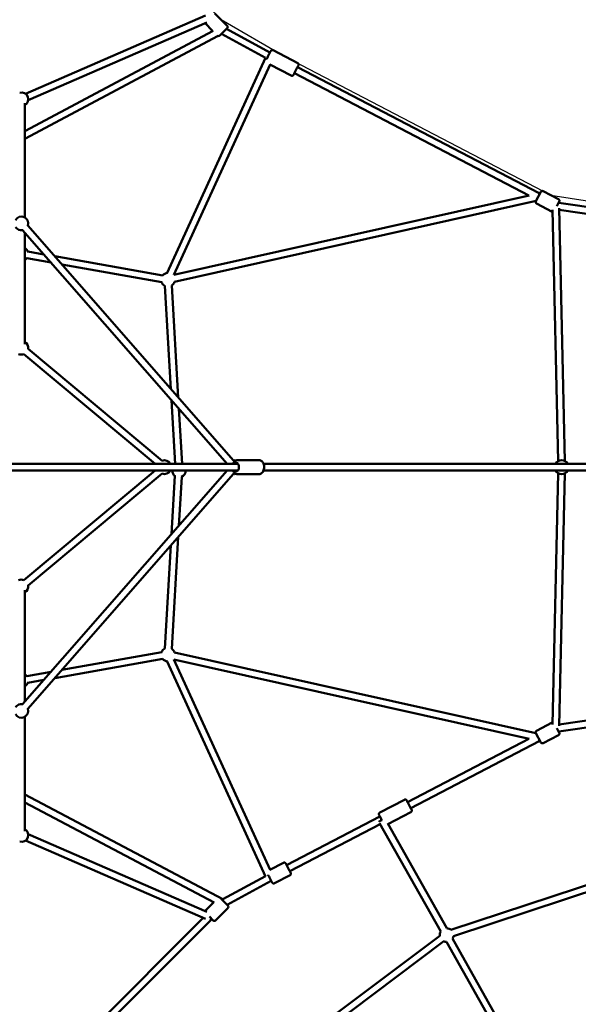
# Model space of a CAD drawing. Units: millimetres. Extents: x -27806 to 80892, y 91910 to 128002.
# Drawn here: x -2839 to -1209, y 117663 to 120537 of the extents above; entities that cross this region are included whole.
import ezdxf

# ---------------------------------------------------------------- set-up
doc = ezdxf.new("R2010")
doc.units = ezdxf.units.MM
doc.layers.add('MD_Visible', color=7, linetype='Continuous', lineweight=50)

# ---------------------------------------------------------------- blocks, each defined once
blk = doc.blocks.new('CustomObjectsInViewport6_0')
at = {"layer": 'MD_Visible'}
for p, q in [((4721.9, 15588.6), (4196.6, 15360.2)), ((4785.5, 15559.1), (4749.5, 15595.1)), ((4726.1, 15568.6), (4204.6, 15341.8)), ((4742.8, 15543.8), (4720.5, 15566.1)), ((4785.5, 15552), (4763.6, 15530.1)), ((4194.7, 15251.3), (4744.2, 15544.5)), ((4194.7, 15228.7), (4758.7, 15529.6)), ((4768.2, 15534.6), (4769.3, 15535.2)), ((4896.8, 15464.8), (4769.1, 15535.1)), ((4909.9, 15480.4), (4783.5, 15550)), ((4896.8, 15464.9), (4610.3, 14837.2)), ((4919.2, 15487.3), (4991.1, 15449.8)), ((4910.3, 15446.1), (4629.6, 14831.4)), ((4910.1, 15445.8), (4972.1, 15413.5)), ((5696.3, 15069.9), (4990.6, 15438.2)), ((5666, 15063.1), (4981.3, 15420.5)), ((4194.7, 14999), (4194.7, 15333)), ((5666.8, 15063.3), (4629.5, 14831.4)), ((5686.2, 15046.4), (5700.6, 15073.8)), ((5698.1, 15069), (5696.3, 15069.9)), ((5752.5, 15052.3), (5707.4, 15075.9)), ((5686.7, 15047.3), (4631.3, 14811.3)), ((5733.5, 15016), (5688.3, 15039.6)), ((5754.7, 15045.5), (5747.8, 15032.4)), ((6801.4, 14886.8), (5752.9, 15042.2)), ((5751.1, 14287.4), (5734.7, 15021.2)), ((5771.1, 14287.8), (5754.6, 15025.9)), ((6798.4, 14867), (5754.7, 15021.7)), ((4203.3, 14975.7), (4803.3, 14289.9)), ((4188.2, 14962.5), (4785.1, 14280.3)), ((4194.7, 14629.8), (4194.7, 14955.1)), ((4250.4, 14891.5), (4203.5, 14899.8)), ((4271.4, 14867.4), (4200, 14880.1)), ((4597.6, 14830), (4281.8, 14885.9)), ((4594.1, 14810.3), (4302.9, 14861.9)), ((4603.2, 14799.5), (4620.9, 14498.4)), ((4623.2, 14800.7), (4642.4, 14473.8)), ((4595.3, 14289.1), (4204.4, 14615.3)), ((4574.6, 14280.3), (4191.6, 14599.9)), ((4622.8, 14465.8), (4633.7, 14280.3)), ((4644.3, 14441.3), (4653.7, 14280.3)), ((4878.3, 14290.8), (4815.4, 14290.8)), ((4001.4, 14280.3), (4816.2, 14280.3)), ((4001.4, 14260.3), (4816.2, 14260.3)), ((4785.1, 14260.3), (4188.2, 13578.1)), ((4191.6, 13940.7), (4574.6, 14260.3)), ((4891.2, 14280.3), (5892.3, 14280.3)), ((4891.2, 14260.3), (5892.3, 14260.3)), ((4803.3, 14250.7), (4203.3, 13564.9)), ((4204.4, 13925.3), (4595.3, 14251.5)), ((4632.8, 14244.9), (4622.8, 14074.8)), ((4652.7, 14242.4), (4644.3, 14099.3)), ((4878.3, 14249.8), (4815.4, 14249.8)), ((5734.7, 13519.4), (5751.1, 14253.2)), ((5754.6, 13514.7), (5771.1, 14252.8)), ((4642.4, 14066.8), (4623.2, 13739.9)), ((4620.9, 14042.2), (4603.2, 13741.1)), ((4194.7, 13585.5), (4194.7, 13910.8)), ((4302.9, 13678.7), (4594.1, 13730.3)), ((4631.3, 13729.3), (5686.6, 13493.3)), ((4281.8, 13654.7), (4597.6, 13710.6)), ((4610.3, 13703.4), (4896.8, 13075.8)), ((4629.5, 13709.2), (5666.8, 13477.3)), ((4629.6, 13709.2), (4910.3, 13094.5)), ((4200, 13660.5), (4271.4, 13673.2)), ((4203.5, 13640.8), (4250.4, 13649.1)), ((5754.7, 13518.9), (6301.6, 13599.9)), ((5752.9, 13498.4), (6299.2, 13579.4)), ((4194.7, 13207.6), (4194.7, 13541.6)), ((5688.3, 13500.9), (5733.5, 13524.6)), ((5688.3, 13500.9), (5733.5, 13524.6)), ((5688.3, 13500.9), (5733.5, 13524.6)), ((5688.3, 13500.9), (5733.5, 13524.6)), ((5700.6, 13466.7), (5686.2, 13494.2)), ((5700.6, 13466.7), (5686.2, 13494.2)), ((5700.6, 13466.7), (5686.2, 13494.2)), ((5700.6, 13466.7), (5686.2, 13494.2)), ((5707.3, 13464.6), (5752.5, 13488.3)), ((5707.3, 13464.6), (5752.5, 13488.3)), ((5707.3, 13464.6), (5752.5, 13488.3)), ((5707.3, 13464.6), (5752.5, 13488.3)), ((5747.7, 13508.2), (5754.6, 13495.1)), ((5747.7, 13508.2), (5754.6, 13495.1)), ((5747.7, 13508.2), (5754.6, 13495.1)), ((5747.7, 13508.2), (5754.6, 13495.1)), ((5311.7, 13292.6), (5666, 13477.5)), ((5321, 13274.8), (5696.3, 13470.7)), ((5696.3, 13470.7), (5698, 13471.6)), ((4772.8, 13008.9), (4194.7, 13314.4)), ((4747.7, 12999.6), (4194.7, 13291.8)), ((5302.5, 13299.6), (5230.7, 13262.1)), ((5302.5, 13299.6), (5230.7, 13262.1)), ((5302.5, 13299.6), (5230.7, 13262.1)), ((5302.5, 13299.6), (5230.7, 13262.1)), ((5321.5, 13263.2), (5254.6, 13228.3)), ((5321.5, 13263.2), (5254.6, 13228.3)), ((5321.5, 13263.2), (5254.6, 13228.3)), ((5321.5, 13263.2), (5254.6, 13228.3)), ((4958.8, 13108.4), (5231, 13250.4)), ((4968.1, 13090.6), (5231.7, 13228.2)), ((5408.6, 12914.3), (5229.8, 13231.5)), ((5426, 12924.2), (5253.8, 13229.7)), ((4204.6, 13198.8), (4726.1, 12972)), ((4196.6, 13180.4), (4721.9, 12952)), ((4910.1, 13094.8), (4949.6, 13115.4)), ((4910.1, 13094.8), (4949.6, 13115.4)), ((4910.1, 13094.8), (4949.6, 13115.4)), ((4910.1, 13094.8), (4949.6, 13115.4)), ((4923.4, 13055.5), (4968.6, 13079.1)), ((4923.4, 13055.5), (4968.6, 13079.1)), ((4923.4, 13055.5), (4968.6, 13079.1)), ((4923.4, 13055.5), (4968.6, 13079.1)), ((4772.6, 13009), (4896.8, 13075.9)), ((4784.9, 12992.9), (4914, 13062.4)), ((5438.5, 12919.6), (5907.7, 13074.5)), ((5445.5, 12900.8), (5905.5, 13052.7)), ((4722.3, 12976.3), (4746.3, 13000.3)), ((4722.3, 12976.3), (4746.3, 13000.3)), ((4722.3, 12976.3), (4746.3, 13000.3)), ((4722.3, 12976.3), (4746.3, 13000.3)), ((4767.2, 13010.5), (4787.3, 12990.4)), ((4767.2, 13010.5), (4787.3, 12990.4)), ((4767.2, 13010.5), (4787.3, 12990.4)), ((4767.2, 13010.5), (4787.3, 12990.4)), ((4751.3, 12947.3), (4787.3, 12983.3)), ((4751.3, 12947.3), (4787.3, 12983.3)), ((4751.3, 12947.3), (4787.3, 12983.3)), ((4751.3, 12947.3), (4787.3, 12983.3)), ((4386.8, 12625.9), (4715.6, 12954.7)), ((4400.9, 12611.8), (4740.3, 12951.2)), ((4744.2, 12947.3), (4733.2, 12958.3)), ((4744.2, 12947.3), (4733.2, 12958.3)), ((4744.2, 12947.3), (4733.2, 12958.3)), ((4744.2, 12947.3), (4733.2, 12958.3)), ((4736.7, 12947.6), (4740.3, 12951.2)), ((5051.5, 12636), (5405.9, 12902.5)), ((5063.5, 12620), (5417.3, 12886.1)), ((5596.6, 12580.7), (5425.6, 12884.2)), ((5614, 12590.6), (5443, 12894))]:
    blk.add_line(p, q, dxfattribs=at)
at = {"layer": 'MD_Visible', "extrusion": (0, 0, -1)}
for centre, radius, start, end in [((-4724, 15569.7), 5, 315, 315.41), ((-4782, 15555.5), 5, 135, 225), ((-4760.1, 15533.6), 5, 225, 296.5006), ((-4184.7, 15344.1), 20, 75, 240), ((-5705.1, 15071.5), 5, 27.6713, 117.6713), ((-5690.7, 15044.1), 5, 297.6713, 27.6713), ((-5750.2, 15047.8), 5, 117.6713, 207.6713), ((-4184.7, 14981.7), 20, 28.9101, 198.8171), ((-5735.8, 15020.4), 5, 280.9838, 297.6713), ((-4184.7, 14981.7), 20, 258.8171, 328.9101), ((-4184.7, 14892.9), 20, 120, 164.9898), ((-4184.7, 14892.9), 20, 215.0798, 240), ((-4612.2, 14817.3), 20, 40.0348, 86.1912), ((-4612.2, 14817.3), 20, 296.6393, 340.0348), ((-4612.2, 14817.3), 20, 196.8112, 236.6393), ((-4184.7, 14618.7), 20, 120, 189.8483), ((-4184.7, 14618.7), 20, 249.8483, 294.6188), ((-4602.2, 14270.3), 20, 69.8481, 150), ((-4807.2, 14270.3), 20, 75.2899, 101.1475), ((-5761.5, 14270.3), 20, 30, 150), ((-4602.2, 14270.3), 20, 210, 290.1519), ((-4644.8, 14260.8), 20, 304.2244, 358.5049), ((-4644.8, 14260.8), 20, 181.4951, 249.8498), ((-5761.5, 14270.3), 20, 210, 330), ((-4807.2, 14270.3), 20, 258.8525, 284.7101), ((-4184.7, 13921.9), 20, 65.3812, 110.1517), ((-4184.7, 13921.9), 20, 170.1517, 240), ((-4612.2, 13723.3), 20, 19.9652, 63.3607), ((-4612.2, 13723.3), 20, 123.3607, 163.1888), ((-4612.2, 13723.3), 20, 273.8088, 319.9652), ((-4184.7, 13647.7), 20, 120, 144.9202), ((-4184.7, 13647.7), 20, 195.0102, 240), ((-4184.7, 13558.9), 20, 31.0899, 101.1829), ((-4184.7, 13558.9), 20, 161.1829, 331.0899), ((-5735.8, 13520.2), 5, 62.3287, 79.5635), ((-5735.8, 13520.2), 5, 62.3287, 79.5635), ((-5735.8, 13520.2), 5, 62.3287, 79.5635), ((-5735.8, 13520.2), 5, 62.3287, 79.5635), ((-5690.6, 13496.5), 5, 332.3287, 62.3287), ((-5690.6, 13496.5), 5, 332.3287, 62.3287), ((-5690.6, 13496.5), 5, 332.3287, 62.3287), ((-5690.6, 13496.5), 5, 332.3287, 62.3287), ((-5750.2, 13492.7), 5, 152.3287, 242.3287), ((-5750.2, 13492.7), 5, 152.3287, 242.3287), ((-5750.2, 13492.7), 5, 152.3287, 242.3287), ((-5750.2, 13492.7), 5, 152.3287, 242.3287), ((-5705, 13469.1), 5, 242.3287, 332.3287), ((-5705, 13469.1), 5, 242.3287, 332.3287), ((-5705, 13469.1), 5, 242.3287, 332.3287), ((-5705, 13469.1), 5, 242.3287, 332.3287), ((-4184.7, 13196.5), 20, 120, 285), ((-4725.8, 12972.7), 5, 17.1719, 45), ((-4725.8, 12972.7), 5, 17.1719, 45), ((-4725.8, 12972.7), 5, 17.1719, 45), ((-4725.8, 12972.7), 5, 17.1719, 45), ((-4783.8, 12986.9), 5, 135, 225), ((-4783.8, 12986.9), 5, 135, 225), ((-4783.8, 12986.9), 5, 135, 225), ((-4783.8, 12986.9), 5, 135, 225), ((-4747.7, 12950.8), 5, 225, 315), ((-4747.7, 12950.8), 5, 225, 315), ((-4747.7, 12950.8), 5, 225, 315), ((-4747.7, 12950.8), 5, 225, 315), ((-5425.8, 12904.2), 20, 354.476, 30.6085), ((-5425.8, 12904.2), 20, 354.476, 30.6085), ((-5425.8, 12904.2), 20, 354.476, 30.6085), ((-5425.8, 12904.2), 20, 354.476, 30.6085), ((-5425.8, 12904.2), 20, 90.5782, 129.9928), ((-5425.8, 12904.2), 20, 90.5782, 129.9928), ((-5425.8, 12904.2), 20, 90.5782, 129.9928), ((-5425.8, 12904.2), 20, 90.5782, 129.9928), ((-5425.8, 12904.2), 20, 270.5934, 295.6731), ((-5425.8, 12904.2), 20, 270.5934, 295.6731), ((-5425.8, 12904.2), 20, 270.5934, 295.6731), ((-5425.8, 12904.2), 20, 270.5934, 295.6731), ((-5425.8, 12904.2), 20, 189.3714, 210.5934), ((-5425.8, 12904.2), 20, 189.3714, 210.5934), ((-5425.8, 12904.2), 20, 189.3714, 210.5934), ((-5425.8, 12904.2), 20, 189.3714, 210.5934)]:
    blk.add_arc(centre, radius, start, end, dxfattribs=at)
for centre, major_axis, ratio, start_param, end_param in [((4986, 15429.3), (-5.8, -11.1), 0.010499, 5.639684, 10.068279), ((5694.9, 15059.4), (-1.4, -10.6), 0.05405, 3.201756, 4.107035), ((5694.9, 15059.4), (-1.4, -10.6), 0.05405, 3.123649, 3.201756), ((4811.5, 14270.3), (0, 12.5), 0.630298, 5.639684, 10.068279), ((5316.4, 13283.7), (5.8, -11.1), 0.010499, 5.639684, 10.068279), ((5316.4, 13283.7), (5.8, -11.1), 0.010499, 5.639684, 10.068279), ((5316.4, 13283.7), (5.8, -11.1), 0.010499, 5.639684, 10.068279), ((5316.4, 13283.7), (5.8, -11.1), 0.010499, 5.639684, 10.068279), ((4963.5, 13099.6), (5.8, -11.1), 0.010499, 5.639684, 10.068279), ((4963.5, 13099.6), (5.8, -11.1), 0.010499, 5.639684, 10.068279), ((4963.5, 13099.6), (5.8, -11.1), 0.010499, 5.639684, 10.068279), ((4963.5, 13099.6), (5.8, -11.1), 0.010499, 5.639684, 10.068279)]:
    blk.add_ellipse(centre, major_axis=major_axis, ratio=ratio, start_param=start_param, end_param=end_param, dxfattribs=at)
at = {"layer": 'MD_Visible'}
for centre, major_axis, ratio, start_param, end_param in [((5694.9, 13481.2), (-1.4, 10.6), 0.05405, 3.201756, 4.090899), ((5694.9, 13481.2), (-1.4, 10.6), 0.05405, 3.123649, 3.201756), ((5236.6, 13239.8), (8.71, 4.91), 0.017452, 1.530415, 2.937253), ((4733.1, 12958.1), (-2.2, 11.3), 0.464073, 3.447648, 4.114142), ((4733.1, 12958.1), (-2.2, 11.3), 0.464073, 4.114142, 4.144057)]:
    blk.add_ellipse(centre, major_axis=major_axis, ratio=ratio, start_param=start_param, end_param=end_param, dxfattribs=at)
for points, knots in [([(4899.9, 15461.2), (4900.1, 15461.7), (4900.4, 15462.2), (4901.2, 15463.9), (4901.9, 15465.2), (4903.3, 15468), (4904.1, 15469.4), (4905.6, 15472.4), (4906.4, 15473.9), (4907.9, 15476.7), (4908.6, 15478), (4909.9, 15480.5), (4910.5, 15481.6), (4911.5, 15483.4), (4911.9, 15484.1), (4912.3, 15484.9), (4912.4, 15485.1), (4912.6, 15485.4), (4912.7, 15485.5), (4912.8, 15485.7), (4912.9, 15485.8), (4913, 15485.9), (4913.1, 15486), (4913.4, 15486.4), (4913.5, 15486.5), (4914.1, 15487), (4914.3, 15487.1), (4914.9, 15487.4), (4915.2, 15487.6), (4915.9, 15487.7), (4916.2, 15487.8), (4917, 15487.9), (4917.7, 15487.8), (4918.7, 15487.5), (4919, 15487.4), (4919.2, 15487.3)], [3.665758, 3.665758, 3.665758, 3.665758, 3.814704, 3.814704, 4.138015, 4.138015, 4.459514, 4.459514, 4.780603, 4.780603, 5.101913, 5.101913, 5.424458, 5.424458, 5.752621, 5.752621, 5.912978, 5.912978, 5.993156, 5.993156, 6.011692, 6.011692, 6.034212, 6.034212, 6.051213, 6.051213, 6.05872, 6.05872, 6.063513, 6.063513, 6.066648, 6.066648, 6.071367, 6.071367, 6.073335, 6.073335, 6.073335, 6.073335]), ([(4990.7, 15438.1), (4991.1, 15438.9), (4991.5, 15439.6), (4992, 15440.5), (4992.1, 15440.7), (4992.3, 15441.1), (4992.4, 15441.3), (4992.6, 15441.7), (4992.6, 15441.9), (4992.8, 15442.2), (4992.9, 15442.3), (4993, 15442.7), (4993.1, 15442.9), (4993.3, 15443.3), (4993.3, 15443.4), (4993.4, 15443.7), (4993.5, 15443.7), (4993.5, 15443.9), (4993.6, 15444), (4993.7, 15444.5), (4993.7, 15444.7), (4993.7, 15445.4), (4993.7, 15445.7), (4993.7, 15446.3), (4993.6, 15446.6), (4993.4, 15447.3), (4993.3, 15447.6), (4992.8, 15448.3), (4992.4, 15448.9), (4991.6, 15449.5), (4991.3, 15449.7), (4991.1, 15449.8)], [5.619765, 5.619765, 5.619765, 5.619765, 5.8441589, 5.8441589, 5.925864, 5.925864, 6.0084882, 6.0084882, 6.0909631, 6.0909631, 6.1723226, 6.1723226, 6.3326792, 6.3326792, 6.4128575, 6.4128575, 6.431393, 6.431393, 6.4539126, 6.4539126, 6.4709139, 6.4709139, 6.4784208, 6.4784208, 6.4832138, 6.4832138, 6.4863493, 6.4863493, 6.4910685, 6.4910685, 6.4930358, 6.4930358, 6.4930358, 6.4930358]), ([(4972.1, 15413.5), (4972.6, 15413.2), (4973.1, 15413), (4974.1, 15412.9), (4974.6, 15412.9), (4975.5, 15413), (4975.9, 15413.1), (4976.7, 15413.4), (4977, 15413.6), (4977.6, 15414), (4977.8, 15414.2), (4978.1, 15414.5), (4978.2, 15414.6), (4978.4, 15414.8), (4978.4, 15414.9), (4978.5, 15415), (4978.6, 15415.1), (4978.7, 15415.3), (4978.7, 15415.4), (4978.8, 15415.6), (4978.9, 15415.7), (4979.1, 15415.9), (4979.2, 15416.1), (4979.3, 15416.4), (4979.4, 15416.6), (4979.7, 15417), (4979.8, 15417.2), (4980.3, 15418.3), (4980.9, 15419.3), (4981.5, 15420.4)], [3.3514432, 3.3514432, 3.3514432, 3.3514432, 3.3548046, 3.3548046, 3.35851, 3.35851, 3.3633873, 3.3633873, 3.371008, 3.371008, 3.3844101, 3.3844101, 3.4014919, 3.4014919, 3.4197464, 3.4197464, 3.4462858, 3.4462858, 3.5039974, 3.5039974, 3.6016027, 3.6016027, 3.7012735, 3.7012735, 3.8016503, 3.8016503, 3.9008414, 3.9008414, 4.2247141, 4.2247141, 4.2247141, 4.2247141]), ([(4815.4, 14290.8), (4813.9, 14290.8), (4812.5, 14290.5), (4809.8, 14289.4), (4808.5, 14288.6), (4806, 14286.4), (4804.9, 14285), (4803.4, 14282.4), (4802.9, 14281.4), (4802.4, 14280.3)], [5.943146, 5.943146, 5.943146, 5.943146, 6.187029, 6.187029, 6.450513, 6.450513, 6.762298, 6.762298, 6.958196, 6.958196, 6.958196, 6.958196]), ([(4878.3, 14290.8), (4879.7, 14290.8), (4881.1, 14290.5), (4883.9, 14289.4), (4885.2, 14288.6), (4887.7, 14286.4), (4888.8, 14285), (4890.8, 14281.7), (4891.5, 14279.7), (4892.7, 14275.5), (4893, 14273.3), (4893.1, 14268.9), (4892.9, 14266.7), (4892, 14262.4), (4891.4, 14260.4), (4889.5, 14256.6), (4888.3, 14254.9), (4885.5, 14252.2), (4884, 14251.2), (4881, 14250.1), (4879.6, 14249.8), (4878.3, 14249.8)], [0.340039, 0.340039, 0.340039, 0.340039, 0.583923, 0.583923, 0.847406, 0.847406, 1.159191, 1.159191, 1.50964, 1.50964, 1.866313, 1.866313, 2.221131, 2.221131, 2.577268, 2.577268, 2.931564, 2.931564, 3.250928, 3.250928, 3.481632, 3.481632, 3.481632, 3.481632]), ([(4802.4, 14260.3), (4802.7, 14259.7), (4802.9, 14259.1), (4804.2, 14256.6), (4805.3, 14254.9), (4808.1, 14252.2), (4809.7, 14251.2), (4812.7, 14250.1), (4814, 14249.8), (4815.4, 14249.8)], [8.069689, 8.069689, 8.069689, 8.069689, 8.180374, 8.180374, 8.53467, 8.53467, 8.854035, 8.854035, 9.084739, 9.084739, 9.084739, 9.084739]), ([(5311.9, 13292.6), (5311.5, 13293.4), (5311.1, 13294.2), (5310.6, 13295), (5310.5, 13295.2), (5310.3, 13295.6), (5310.2, 13295.8), (5310, 13296.2), (5309.9, 13296.4), (5309.7, 13296.7), (5309.7, 13296.8), (5309.4, 13297.2), (5309.3, 13297.4), (5309.1, 13297.7), (5309.1, 13297.8), (5308.9, 13298), (5308.9, 13298.1), (5308.8, 13298.2), (5308.7, 13298.3), (5308.4, 13298.7), (5308.2, 13298.8), (5307.7, 13299.3), (5307.4, 13299.4), (5306.8, 13299.7), (5306.5, 13299.9), (5305.9, 13300), (5305.6, 13300.1), (5304.7, 13300.2), (5304, 13300.1), (5303.1, 13299.8), (5302.8, 13299.7), (5302.5, 13299.6)], [5.0597416, 5.0597416, 5.0597416, 5.0597416, 5.2841355, 5.2841355, 5.3658406, 5.3658406, 5.4484648, 5.4484648, 5.5309398, 5.5309398, 5.6122992, 5.6122992, 5.7726559, 5.7726559, 5.8528342, 5.8528342, 5.8713696, 5.8713696, 5.8938892, 5.8938892, 5.9108905, 5.9108905, 5.9183975, 5.9183975, 5.9231905, 5.9231905, 5.926326, 5.926326, 5.9310451, 5.9310451, 5.9330125, 5.9330125, 5.9330125, 5.9330125]), ([(5311.9, 13292.6), (5311.5, 13293.4), (5311.1, 13294.2), (5310.6, 13295), (5310.5, 13295.2), (5310.3, 13295.6), (5310.2, 13295.8), (5310, 13296.2), (5309.9, 13296.4), (5309.7, 13296.7), (5309.7, 13296.8), (5309.4, 13297.2), (5309.3, 13297.4), (5309.1, 13297.7), (5309.1, 13297.8), (5308.9, 13298), (5308.9, 13298.1), (5308.8, 13298.2), (5308.7, 13298.3), (5308.4, 13298.7), (5308.2, 13298.8), (5307.7, 13299.3), (5307.4, 13299.4), (5306.8, 13299.7), (5306.5, 13299.9), (5305.9, 13300), (5305.6, 13300.1), (5304.7, 13300.2), (5304, 13300.1), (5303.1, 13299.8), (5302.8, 13299.7), (5302.5, 13299.6)], [5.0597416, 5.0597416, 5.0597416, 5.0597416, 5.2841355, 5.2841355, 5.3658406, 5.3658406, 5.4484648, 5.4484648, 5.5309398, 5.5309398, 5.6122992, 5.6122992, 5.7726559, 5.7726559, 5.8528342, 5.8528342, 5.8713696, 5.8713696, 5.8938892, 5.8938892, 5.9108905, 5.9108905, 5.9183975, 5.9183975, 5.9231905, 5.9231905, 5.926326, 5.926326, 5.9310451, 5.9310451, 5.9330125, 5.9330125, 5.9330125, 5.9330125]), ([(5311.9, 13292.6), (5311.5, 13293.4), (5311.1, 13294.2), (5310.6, 13295), (5310.5, 13295.2), (5310.3, 13295.6), (5310.2, 13295.8), (5310, 13296.2), (5309.9, 13296.4), (5309.7, 13296.7), (5309.7, 13296.8), (5309.4, 13297.2), (5309.3, 13297.4), (5309.1, 13297.7), (5309.1, 13297.8), (5308.9, 13298), (5308.9, 13298.1), (5308.8, 13298.2), (5308.7, 13298.3), (5308.4, 13298.7), (5308.2, 13298.8), (5307.7, 13299.3), (5307.4, 13299.4), (5306.8, 13299.7), (5306.5, 13299.9), (5305.9, 13300), (5305.6, 13300.1), (5304.7, 13300.2), (5304, 13300.1), (5303.1, 13299.8), (5302.8, 13299.7), (5302.5, 13299.6)], [5.0597416, 5.0597416, 5.0597416, 5.0597416, 5.2841355, 5.2841355, 5.3658406, 5.3658406, 5.4484648, 5.4484648, 5.5309398, 5.5309398, 5.6122992, 5.6122992, 5.7726559, 5.7726559, 5.8528342, 5.8528342, 5.8713696, 5.8713696, 5.8938892, 5.8938892, 5.9108905, 5.9108905, 5.9183975, 5.9183975, 5.9231905, 5.9231905, 5.926326, 5.926326, 5.9310451, 5.9310451, 5.9330125, 5.9330125, 5.9330125, 5.9330125]), ([(5311.9, 13292.6), (5311.5, 13293.4), (5311.1, 13294.2), (5310.6, 13295), (5310.5, 13295.2), (5310.3, 13295.6), (5310.2, 13295.8), (5310, 13296.2), (5309.9, 13296.4), (5309.7, 13296.7), (5309.7, 13296.8), (5309.4, 13297.2), (5309.3, 13297.4), (5309.1, 13297.7), (5309.1, 13297.8), (5308.9, 13298), (5308.9, 13298.1), (5308.8, 13298.2), (5308.7, 13298.3), (5308.4, 13298.7), (5308.2, 13298.8), (5307.7, 13299.3), (5307.4, 13299.4), (5306.8, 13299.7), (5306.5, 13299.9), (5305.9, 13300), (5305.6, 13300.1), (5304.7, 13300.2), (5304, 13300.1), (5303.1, 13299.8), (5302.8, 13299.7), (5302.5, 13299.6)], [5.0597416, 5.0597416, 5.0597416, 5.0597416, 5.2841355, 5.2841355, 5.3658406, 5.3658406, 5.4484648, 5.4484648, 5.5309398, 5.5309398, 5.6122992, 5.6122992, 5.7726559, 5.7726559, 5.8528342, 5.8528342, 5.8713696, 5.8713696, 5.8938892, 5.8938892, 5.9108905, 5.9108905, 5.9183975, 5.9183975, 5.9231905, 5.9231905, 5.926326, 5.926326, 5.9310451, 5.9310451, 5.9330125, 5.9330125, 5.9330125, 5.9330125]), ([(5236.4, 13239.9), (5236.3, 13240.3), (5236.1, 13240.6), (5235.1, 13242.4), (5234.4, 13243.9), (5232.9, 13246.8), (5232.2, 13248.1), (5230.9, 13250.6), (5230.4, 13251.7), (5229.4, 13253.5), (5229.1, 13254.2), (5228.7, 13255), (5228.6, 13255.2), (5228.5, 13255.6), (5228.4, 13255.7), (5228.3, 13256), (5228.3, 13256), (5228.2, 13256.2), (5228.2, 13256.3), (5228.1, 13256.8), (5228, 13257), (5228, 13257.7), (5228, 13258), (5228.1, 13258.6), (5228.2, 13259), (5228.4, 13259.6), (5228.5, 13259.9), (5228.9, 13260.6), (5229.3, 13261.2), (5230.2, 13261.8), (5230.4, 13262), (5230.7, 13262.1)], [4.945416, 4.945416, 4.945416, 4.945416, 5.019537, 5.019537, 5.340626, 5.340626, 5.661937, 5.661937, 5.984481, 5.984481, 6.312645, 6.312645, 6.473001, 6.473001, 6.55318, 6.55318, 6.571715, 6.571715, 6.594235, 6.594235, 6.611236, 6.611236, 6.618743, 6.618743, 6.623536, 6.623536, 6.626672, 6.626672, 6.631391, 6.631391, 6.633358, 6.633358, 6.633358, 6.633358]), ([(5236.4, 13239.9), (5236.3, 13240.3), (5236.1, 13240.6), (5235.1, 13242.4), (5234.4, 13243.9), (5232.9, 13246.8), (5232.2, 13248.1), (5230.9, 13250.6), (5230.4, 13251.7), (5229.4, 13253.5), (5229.1, 13254.2), (5228.7, 13255), (5228.6, 13255.2), (5228.5, 13255.6), (5228.4, 13255.7), (5228.3, 13256), (5228.3, 13256), (5228.2, 13256.2), (5228.2, 13256.3), (5228.1, 13256.8), (5228, 13257), (5228, 13257.7), (5228, 13258), (5228.1, 13258.6), (5228.2, 13259), (5228.4, 13259.6), (5228.5, 13259.9), (5228.9, 13260.6), (5229.3, 13261.2), (5230.2, 13261.8), (5230.4, 13262), (5230.7, 13262.1)], [4.945416, 4.945416, 4.945416, 4.945416, 5.019537, 5.019537, 5.340626, 5.340626, 5.661937, 5.661937, 5.984481, 5.984481, 6.312645, 6.312645, 6.473001, 6.473001, 6.55318, 6.55318, 6.571715, 6.571715, 6.594235, 6.594235, 6.611236, 6.611236, 6.618743, 6.618743, 6.623536, 6.623536, 6.626672, 6.626672, 6.631391, 6.631391, 6.633358, 6.633358, 6.633358, 6.633358]), ([(5236.4, 13239.9), (5236.3, 13240.3), (5236.1, 13240.6), (5235.1, 13242.4), (5234.4, 13243.9), (5232.9, 13246.8), (5232.2, 13248.1), (5230.9, 13250.6), (5230.4, 13251.7), (5229.4, 13253.5), (5229.1, 13254.2), (5228.7, 13255), (5228.6, 13255.2), (5228.5, 13255.6), (5228.4, 13255.7), (5228.3, 13256), (5228.3, 13256), (5228.2, 13256.2), (5228.2, 13256.3), (5228.1, 13256.8), (5228, 13257), (5228, 13257.7), (5228, 13258), (5228.1, 13258.6), (5228.2, 13259), (5228.4, 13259.6), (5228.5, 13259.9), (5228.9, 13260.6), (5229.3, 13261.2), (5230.2, 13261.8), (5230.4, 13262), (5230.7, 13262.1)], [4.945416, 4.945416, 4.945416, 4.945416, 5.019537, 5.019537, 5.340626, 5.340626, 5.661937, 5.661937, 5.984481, 5.984481, 6.312645, 6.312645, 6.473001, 6.473001, 6.55318, 6.55318, 6.571715, 6.571715, 6.594235, 6.594235, 6.611236, 6.611236, 6.618743, 6.618743, 6.623536, 6.623536, 6.626672, 6.626672, 6.631391, 6.631391, 6.633358, 6.633358, 6.633358, 6.633358]), ([(5236.4, 13239.9), (5236.3, 13240.3), (5236.1, 13240.6), (5235.1, 13242.4), (5234.4, 13243.9), (5232.9, 13246.8), (5232.2, 13248.1), (5230.9, 13250.6), (5230.4, 13251.7), (5229.4, 13253.5), (5229.1, 13254.2), (5228.7, 13255), (5228.6, 13255.2), (5228.5, 13255.6), (5228.4, 13255.7), (5228.3, 13256), (5228.3, 13256), (5228.2, 13256.2), (5228.2, 13256.3), (5228.1, 13256.8), (5228, 13257), (5228, 13257.7), (5228, 13258), (5228.1, 13258.6), (5228.2, 13259), (5228.4, 13259.6), (5228.5, 13259.9), (5228.9, 13260.6), (5229.3, 13261.2), (5230.2, 13261.8), (5230.4, 13262), (5230.7, 13262.1)], [4.945416, 4.945416, 4.945416, 4.945416, 5.019537, 5.019537, 5.340626, 5.340626, 5.661937, 5.661937, 5.984481, 5.984481, 6.312645, 6.312645, 6.473001, 6.473001, 6.55318, 6.55318, 6.571715, 6.571715, 6.594235, 6.594235, 6.611236, 6.611236, 6.618743, 6.618743, 6.623536, 6.623536, 6.626672, 6.626672, 6.631391, 6.631391, 6.633358, 6.633358, 6.633358, 6.633358]), ([(5321.5, 13263.2), (5321.9, 13263.5), (5322.4, 13263.8), (5323.1, 13264.5), (5323.4, 13264.9), (5323.8, 13265.8), (5323.9, 13266.2), (5324.1, 13267), (5324.2, 13267.3), (5324.2, 13268.1), (5324.1, 13268.3), (5324, 13268.8), (5324, 13268.9), (5323.9, 13269.2), (5323.9, 13269.3), (5323.8, 13269.4), (5323.8, 13269.5), (5323.7, 13269.7), (5323.7, 13269.8), (5323.6, 13270), (5323.6, 13270.1), (5323.4, 13270.4), (5323.4, 13270.5), (5323.2, 13270.9), (5323.1, 13271.1), (5322.9, 13271.5), (5322.8, 13271.7), (5322.2, 13272.8), (5321.7, 13273.8), (5321.2, 13274.9)], [2.7914198, 2.7914198, 2.7914198, 2.7914198, 2.7947813, 2.7947813, 2.7984867, 2.7984867, 2.8033639, 2.8033639, 2.8109847, 2.8109847, 2.8243868, 2.8243868, 2.8414685, 2.8414685, 2.859723, 2.859723, 2.8862624, 2.8862624, 2.9439741, 2.9439741, 3.0415794, 3.0415794, 3.1412502, 3.1412502, 3.2416269, 3.2416269, 3.3408181, 3.3408181, 3.6646907, 3.6646907, 3.6646907, 3.6646907]), ([(5321.5, 13263.2), (5321.9, 13263.5), (5322.4, 13263.8), (5323.1, 13264.5), (5323.4, 13264.9), (5323.8, 13265.8), (5323.9, 13266.2), (5324.1, 13267), (5324.2, 13267.3), (5324.2, 13268.1), (5324.1, 13268.3), (5324, 13268.8), (5324, 13268.9), (5323.9, 13269.2), (5323.9, 13269.3), (5323.8, 13269.4), (5323.8, 13269.5), (5323.7, 13269.7), (5323.7, 13269.8), (5323.6, 13270), (5323.6, 13270.1), (5323.4, 13270.4), (5323.4, 13270.5), (5323.2, 13270.9), (5323.1, 13271.1), (5322.9, 13271.5), (5322.8, 13271.7), (5322.2, 13272.8), (5321.7, 13273.8), (5321.2, 13274.9)], [2.7914198, 2.7914198, 2.7914198, 2.7914198, 2.7947813, 2.7947813, 2.7984867, 2.7984867, 2.8033639, 2.8033639, 2.8109847, 2.8109847, 2.8243868, 2.8243868, 2.8414685, 2.8414685, 2.859723, 2.859723, 2.8862624, 2.8862624, 2.9439741, 2.9439741, 3.0415794, 3.0415794, 3.1412502, 3.1412502, 3.2416269, 3.2416269, 3.3408181, 3.3408181, 3.6646907, 3.6646907, 3.6646907, 3.6646907]), ([(5321.5, 13263.2), (5321.9, 13263.5), (5322.4, 13263.8), (5323.1, 13264.5), (5323.4, 13264.9), (5323.8, 13265.8), (5323.9, 13266.2), (5324.1, 13267), (5324.2, 13267.3), (5324.2, 13268.1), (5324.1, 13268.3), (5324, 13268.8), (5324, 13268.9), (5323.9, 13269.2), (5323.9, 13269.3), (5323.8, 13269.4), (5323.8, 13269.5), (5323.7, 13269.7), (5323.7, 13269.8), (5323.6, 13270), (5323.6, 13270.1), (5323.4, 13270.4), (5323.4, 13270.5), (5323.2, 13270.9), (5323.1, 13271.1), (5322.9, 13271.5), (5322.8, 13271.7), (5322.2, 13272.8), (5321.7, 13273.8), (5321.2, 13274.9)], [2.7914198, 2.7914198, 2.7914198, 2.7914198, 2.7947813, 2.7947813, 2.7984867, 2.7984867, 2.8033639, 2.8033639, 2.8109847, 2.8109847, 2.8243868, 2.8243868, 2.8414685, 2.8414685, 2.859723, 2.859723, 2.8862624, 2.8862624, 2.9439741, 2.9439741, 3.0415794, 3.0415794, 3.1412502, 3.1412502, 3.2416269, 3.2416269, 3.3408181, 3.3408181, 3.6646907, 3.6646907, 3.6646907, 3.6646907]), ([(5321.5, 13263.2), (5321.9, 13263.5), (5322.4, 13263.8), (5323.1, 13264.5), (5323.4, 13264.9), (5323.8, 13265.8), (5323.9, 13266.2), (5324.1, 13267), (5324.2, 13267.3), (5324.2, 13268.1), (5324.1, 13268.3), (5324, 13268.8), (5324, 13268.9), (5323.9, 13269.2), (5323.9, 13269.3), (5323.8, 13269.4), (5323.8, 13269.5), (5323.7, 13269.7), (5323.7, 13269.8), (5323.6, 13270), (5323.6, 13270.1), (5323.4, 13270.4), (5323.4, 13270.5), (5323.2, 13270.9), (5323.1, 13271.1), (5322.9, 13271.5), (5322.8, 13271.7), (5322.2, 13272.8), (5321.7, 13273.8), (5321.2, 13274.9)], [2.7914198, 2.7914198, 2.7914198, 2.7914198, 2.7947813, 2.7947813, 2.7984867, 2.7984867, 2.8033639, 2.8033639, 2.8109847, 2.8109847, 2.8243868, 2.8243868, 2.8414685, 2.8414685, 2.859723, 2.859723, 2.8862624, 2.8862624, 2.9439741, 2.9439741, 3.0415794, 3.0415794, 3.1412502, 3.1412502, 3.2416269, 3.2416269, 3.3408181, 3.3408181, 3.6646907, 3.6646907, 3.6646907, 3.6646907]), ([(4959, 13108.5), (4958.6, 13109.3), (4958.2, 13110), (4957.7, 13110.8), (4957.6, 13111.1), (4957.4, 13111.5), (4957.3, 13111.7), (4957.1, 13112), (4957, 13112.2), (4956.8, 13112.5), (4956.8, 13112.6), (4956.5, 13113), (4956.4, 13113.2), (4956.2, 13113.5), (4956.2, 13113.6), (4956, 13113.9), (4956, 13113.9), (4955.9, 13114.1), (4955.8, 13114.2), (4955.5, 13114.5), (4955.3, 13114.7), (4954.8, 13115.1), (4954.5, 13115.3), (4953.9, 13115.6), (4953.7, 13115.7), (4953, 13115.9), (4952.7, 13115.9), (4951.8, 13116), (4951.2, 13116), (4950.2, 13115.7), (4949.9, 13115.6), (4949.6, 13115.4)], [6.7975597, 6.7975597, 6.7975597, 6.7975597, 7.0219536, 7.0219536, 7.1036587, 7.1036587, 7.1862829, 7.1862829, 7.2687579, 7.2687579, 7.3501173, 7.3501173, 7.5104739, 7.5104739, 7.5906522, 7.5906522, 7.6091877, 7.6091877, 7.6317073, 7.6317073, 7.6487086, 7.6487086, 7.6562155, 7.6562155, 7.6610085, 7.6610085, 7.664144, 7.664144, 7.6688632, 7.6688632, 7.6708306, 7.6708306, 7.6708306, 7.6708306]), ([(4959, 13108.5), (4958.6, 13109.3), (4958.2, 13110), (4957.7, 13110.8), (4957.6, 13111.1), (4957.4, 13111.5), (4957.3, 13111.7), (4957.1, 13112), (4957, 13112.2), (4956.8, 13112.5), (4956.8, 13112.6), (4956.5, 13113), (4956.4, 13113.2), (4956.2, 13113.5), (4956.2, 13113.6), (4956, 13113.9), (4956, 13113.9), (4955.9, 13114.1), (4955.8, 13114.2), (4955.5, 13114.5), (4955.3, 13114.7), (4954.8, 13115.1), (4954.5, 13115.3), (4953.9, 13115.6), (4953.7, 13115.7), (4953, 13115.9), (4952.7, 13115.9), (4951.8, 13116), (4951.2, 13116), (4950.2, 13115.7), (4949.9, 13115.6), (4949.6, 13115.4)], [6.7975597, 6.7975597, 6.7975597, 6.7975597, 7.0219536, 7.0219536, 7.1036587, 7.1036587, 7.1862829, 7.1862829, 7.2687579, 7.2687579, 7.3501173, 7.3501173, 7.5104739, 7.5104739, 7.5906522, 7.5906522, 7.6091877, 7.6091877, 7.6317073, 7.6317073, 7.6487086, 7.6487086, 7.6562155, 7.6562155, 7.6610085, 7.6610085, 7.664144, 7.664144, 7.6688632, 7.6688632, 7.6708306, 7.6708306, 7.6708306, 7.6708306]), ([(4959, 13108.5), (4958.6, 13109.3), (4958.2, 13110), (4957.7, 13110.8), (4957.6, 13111.1), (4957.4, 13111.5), (4957.3, 13111.7), (4957.1, 13112), (4957, 13112.2), (4956.8, 13112.5), (4956.8, 13112.6), (4956.5, 13113), (4956.4, 13113.2), (4956.2, 13113.5), (4956.2, 13113.6), (4956, 13113.9), (4956, 13113.9), (4955.9, 13114.1), (4955.8, 13114.2), (4955.5, 13114.5), (4955.3, 13114.7), (4954.8, 13115.1), (4954.5, 13115.3), (4953.9, 13115.6), (4953.7, 13115.7), (4953, 13115.9), (4952.7, 13115.9), (4951.8, 13116), (4951.2, 13116), (4950.2, 13115.7), (4949.9, 13115.6), (4949.6, 13115.4)], [6.7975597, 6.7975597, 6.7975597, 6.7975597, 7.0219536, 7.0219536, 7.1036587, 7.1036587, 7.1862829, 7.1862829, 7.2687579, 7.2687579, 7.3501173, 7.3501173, 7.5104739, 7.5104739, 7.5906522, 7.5906522, 7.6091877, 7.6091877, 7.6317073, 7.6317073, 7.6487086, 7.6487086, 7.6562155, 7.6562155, 7.6610085, 7.6610085, 7.664144, 7.664144, 7.6688632, 7.6688632, 7.6708306, 7.6708306, 7.6708306, 7.6708306]), ([(4959, 13108.5), (4958.6, 13109.3), (4958.2, 13110), (4957.7, 13110.8), (4957.6, 13111.1), (4957.4, 13111.5), (4957.3, 13111.7), (4957.1, 13112), (4957, 13112.2), (4956.8, 13112.5), (4956.8, 13112.6), (4956.5, 13113), (4956.4, 13113.2), (4956.2, 13113.5), (4956.2, 13113.6), (4956, 13113.9), (4956, 13113.9), (4955.9, 13114.1), (4955.8, 13114.2), (4955.5, 13114.5), (4955.3, 13114.7), (4954.8, 13115.1), (4954.5, 13115.3), (4953.9, 13115.6), (4953.7, 13115.7), (4953, 13115.9), (4952.7, 13115.9), (4951.8, 13116), (4951.2, 13116), (4950.2, 13115.7), (4949.9, 13115.6), (4949.6, 13115.4)], [6.7975597, 6.7975597, 6.7975597, 6.7975597, 7.0219536, 7.0219536, 7.1036587, 7.1036587, 7.1862829, 7.1862829, 7.2687579, 7.2687579, 7.3501173, 7.3501173, 7.5104739, 7.5104739, 7.5906522, 7.5906522, 7.6091877, 7.6091877, 7.6317073, 7.6317073, 7.6487086, 7.6487086, 7.6562155, 7.6562155, 7.6610085, 7.6610085, 7.664144, 7.664144, 7.6688632, 7.6688632, 7.6708306, 7.6708306, 7.6708306, 7.6708306]), ([(4923.4, 13055.5), (4922.9, 13055.2), (4922.4, 13055.1), (4921.4, 13054.9), (4920.9, 13054.9), (4920, 13055), (4919.6, 13055.1), (4918.8, 13055.4), (4918.5, 13055.6), (4917.8, 13056), (4917.7, 13056.2), (4917.3, 13056.5), (4917.2, 13056.6), (4917.1, 13056.8), (4917, 13056.9), (4916.9, 13057.1), (4916.9, 13057.1), (4916.8, 13057.3), (4916.7, 13057.4), (4916.6, 13057.6), (4916.5, 13057.7), (4916.4, 13058), (4916.3, 13058.1), (4916.1, 13058.4), (4916, 13058.6), (4915.8, 13059), (4915.7, 13059.3), (4915.1, 13060.3), (4914.5, 13061.3), (4913.3, 13063.7), (4912.6, 13065), (4911.2, 13067.7), (4910.4, 13069.2), (4908.8, 13072.1), (4908.1, 13073.6), (4906.6, 13076.5), (4905.9, 13077.8), (4905.1, 13079.4), (4904.9, 13079.8), (4904.7, 13080.2)], [1.753947, 1.753947, 1.753947, 1.753947, 1.757309, 1.757309, 1.761014, 1.761014, 1.765891, 1.765891, 1.773512, 1.773512, 1.786914, 1.786914, 1.803996, 1.803996, 1.822251, 1.822251, 1.84879, 1.84879, 1.906502, 1.906502, 2.004107, 2.004107, 2.103778, 2.103778, 2.204154, 2.204154, 2.303346, 2.303346, 2.63691, 2.63691, 2.960221, 2.960221, 3.281719, 3.281719, 3.602808, 3.602808, 3.924119, 3.924119, 4.023595, 4.023595, 4.023595, 4.023595]), ([(4923.4, 13055.5), (4922.9, 13055.2), (4922.4, 13055.1), (4921.4, 13054.9), (4920.9, 13054.9), (4920, 13055), (4919.6, 13055.1), (4918.8, 13055.4), (4918.5, 13055.6), (4917.8, 13056), (4917.7, 13056.2), (4917.3, 13056.5), (4917.2, 13056.6), (4917.1, 13056.8), (4917, 13056.9), (4916.9, 13057.1), (4916.9, 13057.1), (4916.8, 13057.3), (4916.7, 13057.4), (4916.6, 13057.6), (4916.5, 13057.7), (4916.4, 13058), (4916.3, 13058.1), (4916.1, 13058.4), (4916, 13058.6), (4915.8, 13059), (4915.7, 13059.3), (4915.1, 13060.3), (4914.5, 13061.3), (4913.3, 13063.7), (4912.6, 13065), (4911.2, 13067.7), (4910.4, 13069.2), (4908.8, 13072.1), (4908.1, 13073.6), (4906.6, 13076.5), (4905.9, 13077.8), (4905.1, 13079.4), (4904.9, 13079.8), (4904.7, 13080.2)], [1.753947, 1.753947, 1.753947, 1.753947, 1.757309, 1.757309, 1.761014, 1.761014, 1.765891, 1.765891, 1.773512, 1.773512, 1.786914, 1.786914, 1.803996, 1.803996, 1.822251, 1.822251, 1.84879, 1.84879, 1.906502, 1.906502, 2.004107, 2.004107, 2.103778, 2.103778, 2.204154, 2.204154, 2.303346, 2.303346, 2.63691, 2.63691, 2.960221, 2.960221, 3.281719, 3.281719, 3.602808, 3.602808, 3.924119, 3.924119, 4.023595, 4.023595, 4.023595, 4.023595]), ([(4923.4, 13055.5), (4922.9, 13055.2), (4922.4, 13055.1), (4921.4, 13054.9), (4920.9, 13054.9), (4920, 13055), (4919.6, 13055.1), (4918.8, 13055.4), (4918.5, 13055.6), (4917.8, 13056), (4917.7, 13056.2), (4917.3, 13056.5), (4917.2, 13056.6), (4917.1, 13056.8), (4917, 13056.9), (4916.9, 13057.1), (4916.9, 13057.1), (4916.8, 13057.3), (4916.7, 13057.4), (4916.6, 13057.6), (4916.5, 13057.7), (4916.4, 13058), (4916.3, 13058.1), (4916.1, 13058.4), (4916, 13058.6), (4915.8, 13059), (4915.7, 13059.3), (4915.1, 13060.3), (4914.5, 13061.3), (4913.3, 13063.7), (4912.6, 13065), (4911.2, 13067.7), (4910.4, 13069.2), (4908.8, 13072.1), (4908.1, 13073.6), (4906.6, 13076.5), (4905.9, 13077.8), (4905.1, 13079.4), (4904.9, 13079.8), (4904.7, 13080.2)], [1.753947, 1.753947, 1.753947, 1.753947, 1.757309, 1.757309, 1.761014, 1.761014, 1.765891, 1.765891, 1.773512, 1.773512, 1.786914, 1.786914, 1.803996, 1.803996, 1.822251, 1.822251, 1.84879, 1.84879, 1.906502, 1.906502, 2.004107, 2.004107, 2.103778, 2.103778, 2.204154, 2.204154, 2.303346, 2.303346, 2.63691, 2.63691, 2.960221, 2.960221, 3.281719, 3.281719, 3.602808, 3.602808, 3.924119, 3.924119, 4.023595, 4.023595, 4.023595, 4.023595]), ([(4923.4, 13055.5), (4922.9, 13055.2), (4922.4, 13055.1), (4921.4, 13054.9), (4920.9, 13054.9), (4920, 13055), (4919.6, 13055.1), (4918.8, 13055.4), (4918.5, 13055.6), (4917.8, 13056), (4917.7, 13056.2), (4917.3, 13056.5), (4917.2, 13056.6), (4917.1, 13056.8), (4917, 13056.9), (4916.9, 13057.1), (4916.9, 13057.1), (4916.8, 13057.3), (4916.7, 13057.4), (4916.6, 13057.6), (4916.5, 13057.7), (4916.4, 13058), (4916.3, 13058.1), (4916.1, 13058.4), (4916, 13058.6), (4915.8, 13059), (4915.7, 13059.3), (4915.1, 13060.3), (4914.5, 13061.3), (4913.3, 13063.7), (4912.6, 13065), (4911.2, 13067.7), (4910.4, 13069.2), (4908.8, 13072.1), (4908.1, 13073.6), (4906.6, 13076.5), (4905.9, 13077.8), (4905.1, 13079.4), (4904.9, 13079.8), (4904.7, 13080.2)], [1.753947, 1.753947, 1.753947, 1.753947, 1.757309, 1.757309, 1.761014, 1.761014, 1.765891, 1.765891, 1.773512, 1.773512, 1.786914, 1.786914, 1.803996, 1.803996, 1.822251, 1.822251, 1.84879, 1.84879, 1.906502, 1.906502, 2.004107, 2.004107, 2.103778, 2.103778, 2.204154, 2.204154, 2.303346, 2.303346, 2.63691, 2.63691, 2.960221, 2.960221, 3.281719, 3.281719, 3.602808, 3.602808, 3.924119, 3.924119, 4.023595, 4.023595, 4.023595, 4.023595]), ([(4968.6, 13079.1), (4969, 13079.3), (4969.5, 13079.6), (4970.2, 13080.4), (4970.5, 13080.8), (4970.9, 13081.6), (4971, 13082), (4971.2, 13082.8), (4971.3, 13083.2), (4971.3, 13083.9), (4971.2, 13084.2), (4971.1, 13084.6), (4971.1, 13084.8), (4971, 13085), (4971, 13085.1), (4971, 13085.2), (4970.9, 13085.3), (4970.9, 13085.5), (4970.8, 13085.6), (4970.7, 13085.8), (4970.7, 13085.9), (4970.5, 13086.2), (4970.5, 13086.4), (4970.3, 13086.7), (4970.2, 13086.9), (4970, 13087.3), (4969.9, 13087.6), (4969.4, 13088.6), (4968.8, 13089.6), (4968.3, 13090.7)], [4.5292379, 4.5292379, 4.5292379, 4.5292379, 4.5325993, 4.5325993, 4.5363047, 4.5363047, 4.541182, 4.541182, 4.5488027, 4.5488027, 4.5622048, 4.5622048, 4.5792866, 4.5792866, 4.5975411, 4.5975411, 4.6240805, 4.6240805, 4.6817921, 4.6817921, 4.7793975, 4.7793975, 4.8790682, 4.8790682, 4.979445, 4.979445, 5.0786361, 5.0786361, 5.4025088, 5.4025088, 5.4025088, 5.4025088]), ([(4968.6, 13079.1), (4969, 13079.3), (4969.5, 13079.6), (4970.2, 13080.4), (4970.5, 13080.8), (4970.9, 13081.6), (4971, 13082), (4971.2, 13082.8), (4971.3, 13083.2), (4971.3, 13083.9), (4971.2, 13084.2), (4971.1, 13084.6), (4971.1, 13084.8), (4971, 13085), (4971, 13085.1), (4971, 13085.2), (4970.9, 13085.3), (4970.9, 13085.5), (4970.8, 13085.6), (4970.7, 13085.8), (4970.7, 13085.9), (4970.5, 13086.2), (4970.5, 13086.4), (4970.3, 13086.7), (4970.2, 13086.9), (4970, 13087.3), (4969.9, 13087.6), (4969.4, 13088.6), (4968.8, 13089.6), (4968.3, 13090.7)], [4.5292379, 4.5292379, 4.5292379, 4.5292379, 4.5325993, 4.5325993, 4.5363047, 4.5363047, 4.541182, 4.541182, 4.5488027, 4.5488027, 4.5622048, 4.5622048, 4.5792866, 4.5792866, 4.5975411, 4.5975411, 4.6240805, 4.6240805, 4.6817921, 4.6817921, 4.7793975, 4.7793975, 4.8790682, 4.8790682, 4.979445, 4.979445, 5.0786361, 5.0786361, 5.4025088, 5.4025088, 5.4025088, 5.4025088]), ([(4968.6, 13079.1), (4969, 13079.3), (4969.5, 13079.6), (4970.2, 13080.4), (4970.5, 13080.8), (4970.9, 13081.6), (4971, 13082), (4971.2, 13082.8), (4971.3, 13083.2), (4971.3, 13083.9), (4971.2, 13084.2), (4971.1, 13084.6), (4971.1, 13084.8), (4971, 13085), (4971, 13085.1), (4971, 13085.2), (4970.9, 13085.3), (4970.9, 13085.5), (4970.8, 13085.6), (4970.7, 13085.8), (4970.7, 13085.9), (4970.5, 13086.2), (4970.5, 13086.4), (4970.3, 13086.7), (4970.2, 13086.9), (4970, 13087.3), (4969.9, 13087.6), (4969.4, 13088.6), (4968.8, 13089.6), (4968.3, 13090.7)], [4.5292379, 4.5292379, 4.5292379, 4.5292379, 4.5325993, 4.5325993, 4.5363047, 4.5363047, 4.541182, 4.541182, 4.5488027, 4.5488027, 4.5622048, 4.5622048, 4.5792866, 4.5792866, 4.5975411, 4.5975411, 4.6240805, 4.6240805, 4.6817921, 4.6817921, 4.7793975, 4.7793975, 4.8790682, 4.8790682, 4.979445, 4.979445, 5.0786361, 5.0786361, 5.4025088, 5.4025088, 5.4025088, 5.4025088]), ([(4968.6, 13079.1), (4969, 13079.3), (4969.5, 13079.6), (4970.2, 13080.4), (4970.5, 13080.8), (4970.9, 13081.6), (4971, 13082), (4971.2, 13082.8), (4971.3, 13083.2), (4971.3, 13083.9), (4971.2, 13084.2), (4971.1, 13084.6), (4971.1, 13084.8), (4971, 13085), (4971, 13085.1), (4971, 13085.2), (4970.9, 13085.3), (4970.9, 13085.5), (4970.8, 13085.6), (4970.7, 13085.8), (4970.7, 13085.9), (4970.5, 13086.2), (4970.5, 13086.4), (4970.3, 13086.7), (4970.2, 13086.9), (4970, 13087.3), (4969.9, 13087.6), (4969.4, 13088.6), (4968.8, 13089.6), (4968.3, 13090.7)], [4.5292379, 4.5292379, 4.5292379, 4.5292379, 4.5325993, 4.5325993, 4.5363047, 4.5363047, 4.541182, 4.541182, 4.5488027, 4.5488027, 4.5622048, 4.5622048, 4.5792866, 4.5792866, 4.5975411, 4.5975411, 4.6240805, 4.6240805, 4.6817921, 4.6817921, 4.7793975, 4.7793975, 4.8790682, 4.8790682, 4.979445, 4.979445, 5.0786361, 5.0786361, 5.4025088, 5.4025088, 5.4025088, 5.4025088])]:
    blk.add_open_spline(points, degree=3, knots=knots, dxfattribs=at)

msp = doc.modelspace()

# ---------------------------------------------------------------- linework, layer by layer
msp.add_lwpolyline([(-4016.4, 123525.5), (-3612.4, 122326.4), (-3213.2, 121579.9), (-3103.5, 121389.7), (-2251.2, 120537.4), (-2063.5, 120428.8), (-1288.7, 120024.4), (-185, 119853), (782, 119852.1)])

# ---------------------------------------------------------------- block references
at = {"layer": 'MD_Visible'}
msp.add_blockref('CustomObjectsInViewport6_0', (-7018.7, 104960.3), dxfattribs=at)

doc.saveas('drawing.dxf')
